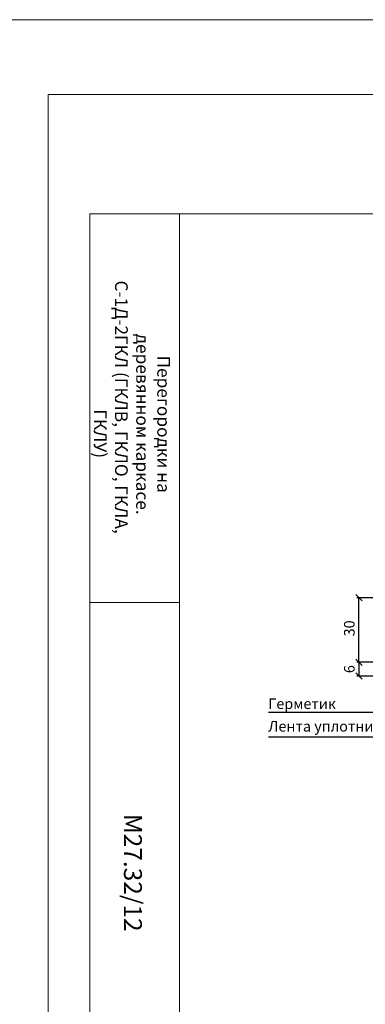
# Model space of a CAD drawing. Units: millimetres. Extents: x -621 to 47290, y -8053 to 7151.
# Drawn here: x 18372 to 18453, y -7654 to -7421 of the extents above; entities that cross this region are included whole.
import ezdxf

# ---------------------------------------------------------------- set-up
doc = ezdxf.new("R2010")
doc.units = ezdxf.units.MM
doc.header["$PDMODE"] = 2
doc.layers.add('8 текст', color=7, linetype='Continuous')
doc.layers.add('URSA XPS', color=7, linetype='Continuous', lineweight=9, true_color=0xe7d404)
for name, color, linetype, lineweight in [('Надписи', 180, 'Continuous', 13), ('Размеры', 200, 'Continuous', 13), ('Штампы', 7, 'Continuous', 15)]:
    doc.layers.add(name, color=color, linetype=linetype, lineweight=lineweight)
doc.styles.get("Standard").update_dxf_attribs({"font": 'times.ttf'})
doc.dimstyles.new('ISO-25', dxfattribs={"dimtxt": 2.5, "dimasz": 1.5, "dimexe": 0.5, "dimexo": 0.5, "dimgap": 1, "dimtad": 1, "dimlfac": 100, "dimtxsty": 'Standard', "dimblk": 'OBLIQUE', "dimblk1": 'OBLIQUE', "dimblk2": 'OPEN', "dimcen": 1.5, "dimadec": 0, "dimazin": 0, "dimtfac": 1, "dimtmove": 1, "dimatfit": 3, "dimldrblk": 'OPEN30', "dimfxl": 1, "dimarcsym": 0})

# ---------------------------------------------------------------- blocks, each defined once
blk = doc.blocks.new('_Oblique')
at = {"color": 0, "linetype": 'ByBlock', "lineweight": -2}
blk.add_line((-0.5, -0.5), (0.5, 0.5), dxfattribs=at)
blk = doc.blocks.new('*D1092')
at = {"color": 0, "lineweight": -2, "ltscale": 0.5, "transparency": 16777216}
for p, q in [((18454.74, -7572.85), (18451.42, -7572.85)), ((18451.92, -7572.85), (18451.92, -7576.15)), ((18466.44, -7576.15), (18451.42, -7576.15))]:
    blk.add_line(p, q, dxfattribs=at)
at = {"layer": 'Defpoints', "color": 0, "ltscale": 0.5, "transparency": 16777216}
for p in [(18455.24, -7572.85), (18451.92, -7576.15), (18466.94, -7576.15)]:
    blk.add_point(p, dxfattribs=at)
at = {"color": 0, "lineweight": -2, "ltscale": 0.5, "transparency": 16777216, "xscale": 1.5, "yscale": 1.5, "zscale": 1.5}
for p, rotation in [((18451.92, -7572.85), 90), ((18451.92, -7576.15), 270)]:
    blk.add_blockref('_Oblique', p, dxfattribs=dict(at, rotation=rotation))
at = {"color": 0, "ltscale": 0.5, "transparency": 16777216, "insert": (18449.65, -7574.5), "char_height": 2.5, "attachment_point": 5, "rotation": 90}
blk.add_mtext('{\\fTimes New Roman|b0|i0|c204|p18;6}', dxfattribs=at)
blk = doc.blocks.new('_Open')
at = {"color": 0, "linetype": 'ByBlock', "lineweight": -2}
for p, q in [((-1, 0.17), (0, 0)), ((-1, -0.17), (0, 0)), ((0, 0), (-1, 0))]:
    blk.add_line(p, q, dxfattribs=at)
blk = doc.blocks.new('_Open30')
at = {"layer": 'Размеры', "color": 0, "lineweight": -2}
for p, q in [((-1, 0.27), (0, 0)), ((0, 0), (-1, -0.27)), ((0, 0), (-1, 0))]:
    blk.add_line(p, q, dxfattribs=at)
blk = doc.blocks.new('*D1093')
at = {"color": 0, "lineweight": -2, "ltscale": 0.5, "transparency": 16777216}
for p, q in [((18497.83, -7557.62), (18451.41, -7557.62)), ((18451.91, -7572.85), (18451.91, -7557.62)), ((18465.07, -7572.85), (18451.41, -7572.85))]:
    blk.add_line(p, q, dxfattribs=at)
at = {"layer": 'Defpoints', "color": 0, "ltscale": 0.5, "transparency": 16777216}
for p in [(18451.91, -7557.62), (18498.33, -7557.62), (18465.57, -7572.85)]:
    blk.add_point(p, dxfattribs=at)
at = {"color": 0, "lineweight": -2, "ltscale": 0.5, "transparency": 16777216, "xscale": 1.5, "yscale": 1.5, "zscale": 1.5}
for p, rotation in [((18451.91, -7557.62), 90), ((18451.91, -7572.85), 270)]:
    blk.add_blockref('_Oblique', p, dxfattribs=dict(at, rotation=rotation))
at = {"color": 0, "ltscale": 0.5, "transparency": 16777216, "insert": (18449.64, -7565.23), "char_height": 2.5, "attachment_point": 5, "rotation": 90}
blk.add_mtext('{\\fTimes New Roman|b0|i0|c204|p18; 30}', dxfattribs=at)
blk = doc.blocks.new('Рамка2(лев)')
at = {"color": 0}
for p, q in [((13245.19, -7087.57), (13663.82, -7087.57)), ((13245.19, -7384.57), (13245.19, -7087.57))]:
    blk.add_line(p, q, dxfattribs=at)
at = {"layer": 'Штампы', "color": 0}
for p, q in [((13255.09, -7115.85), (13653.92, -7115.85)), ((13255.09, -7374.67), (13255.09, -7115.85))]:
    blk.add_line(p, q, dxfattribs=at)
for points in [[(13276.31, -7374.67), (13276.31, -7115.85)], [(13276.31, -7207.78), (13255.09, -7207.78)]]:
    blk.add_lwpolyline(points, dxfattribs=at)

msp = doc.modelspace()

# ---------------------------------------------------------------- linework, layer by layer
at = {"color": 0, "ltscale": 0.5}
for p, q in [((18430.526, -7584.69092), (18479.59043, -7584.69092)), ((18430.526, -7590.49903), (18496.46408, -7590.49903))]:
    msp.add_line(p, q, dxfattribs=at)
at = {"layer": 'URSA XPS', "linetype": 'Continuous', "ltscale": 100}
msp.add_lwpolyline([(15305.44006, -7420.81203), (20343.52165, -7420.81203), (20343.52165, -7797.57835), (15305.44006, -7797.57835)], close=True, dxfattribs=at)

# ---------------------------------------------------------------- block references
at = {"layer": 'Надписи', "color": 0, "linetype": 'Continuous'}
msp.add_blockref('Рамка2(лев)', (5133.15958, -350.90821), dxfattribs=at)

# ---------------------------------------------------------------- texts
at = {"color": 0, "ltscale": 0.5, "insert": (18398.19031, -7512.03514), "char_height": 3, "width": 64.8247, "attachment_point": 5, "rotation": 270}
msp.add_mtext('\\pl3;Перегородки на деревянном каркасе. \\P\\pi-4.5,l4.5; С-1Д-2ГКЛ (ГКЛВ, ГКЛО, ГКЛА, ГКЛУ){\\H1.2863x; }', dxfattribs=at)
at = {"layer": '8 текст', "color": 0, "ltscale": 0.5, "char_height": 2.5, "width": 39.6211, "attachment_point": 1}
for s, insert in [('{\\fTimes New Roman|b0|i0|c204|p18;Герметик}', (18430.47062, -7581.43576)), ('{\\fTimes New Roman|b0|i0|c204|p18;Лента уплотнительная }', (18430.47062, -7586.76778))]:
    msp.add_mtext(s, dxfattribs=dict(at, insert=insert))
at = {"layer": 'Штампы', "color": 0}
msp.add_text('   М27.32/12', height=4.2428571, rotation=270, dxfattribs=at).set_placement((18396.29439, -7604.86002))

# ---------------------------------------------------------------- dimensions: what is measured, and where the dimension line sits
at = {"color": 0, "ltscale": 0.5}
for base, p1, p2, angle, text, picture, middle in [((18451.90688, -7557.61882), (18465.57225, -7572.84596), (18498.32984, -7557.61882), 90, '{\\fTimes New Roman|b0|i0|c204|p18; 30}', '*D1093', (18451.90688, -7565.23239)), ((18451.91754, -7576.14708), (18455.23913, -7572.84753), (18466.93656, -7576.14708), 270, '{\\fTimes New Roman|b0|i0|c204|p18;6}', '*D1092', (18451.91754, -7574.4973))]:
    dim = msp.add_linear_dim(base=base, p1=p1, p2=p2, angle=angle, text=text, dimstyle='ISO-25', dxfattribs=at)
    dim.commit()
    dim.dimension.update_dxf_attribs({"geometry": picture, "text_midpoint": middle, "dimtype": 160})

doc.saveas('drawing.dxf')
